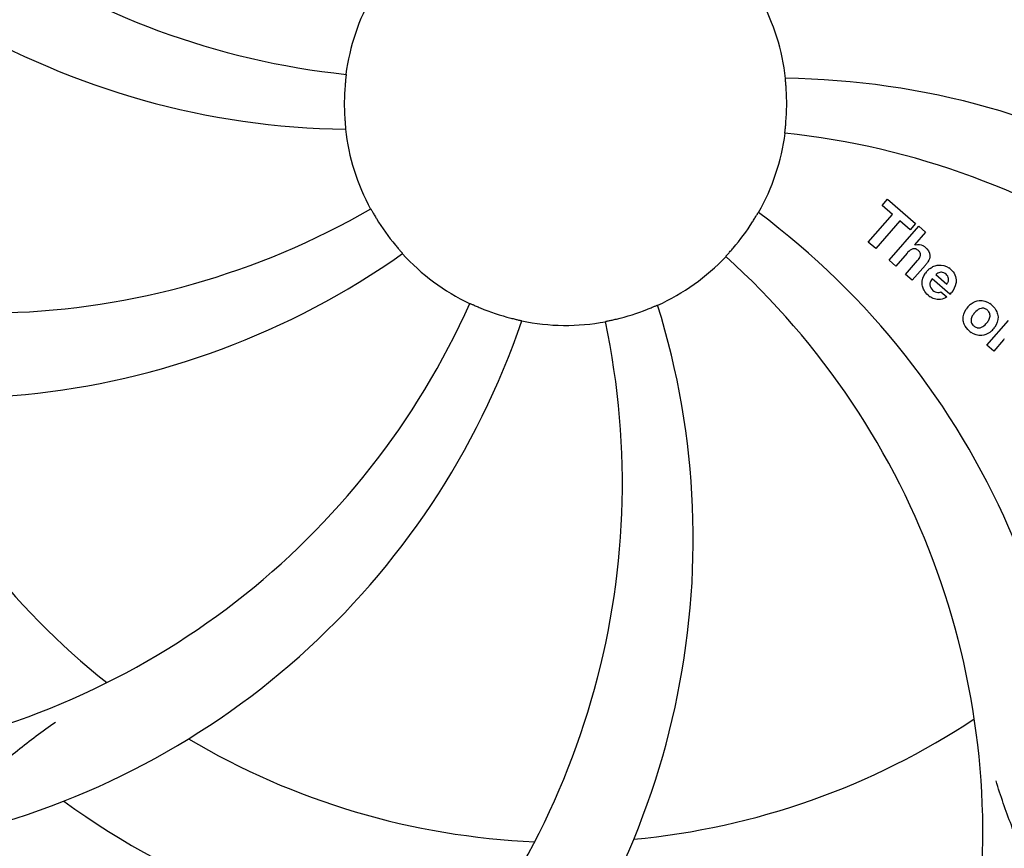
# Model space of a CAD drawing. Units: millimetres. Extents: x 18687 to 23553, y 1675 to 8407.
# Drawn here: x 20474 to 20561, y 4061 to 4134 of the extents above; entities that cross this region are included whole.
import ezdxf

# ---------------------------------------------------------------- set-up
doc = ezdxf.new("R2010")
doc.units = ezdxf.units.MM
doc.layers.add('COTAS', color=7, linetype='Continuous')
doc.styles.add('ARIAL', font='arial.ttf')
doc.dimstyles.new('Diseño_PlanosFabricacion', dxfattribs={"dimtxt": 40, "dimasz": 45, "dimexe": 10, "dimexo": 10, "dimgap": 10, "dimtad": 1, "dimtih": 1, "dimtoh": 1, "dimdec": 0, "dimzin": 1, "dimdsep": 46, "dimtxsty": 'ARIAL', "dimcen": 15, "dimadec": 0, "dimazin": 0, "dimtp": 0.05, "dimtm": 0.05, "dimtfac": 1, "dimtdec": 0, "dimtofl": 0, "dimtmove": 0, "dimatfit": 3, "dimfxl": 0, "dimtolj": 1, "dimarcsym": 0})

# ---------------------------------------------------------------- blocks, each defined once
blk = doc.blocks.new('*D5')
at = {"layer": 'COTAS', "color": 0, "lineweight": -2}
for p, q in [((21782.464, 4308.166), (21782.464, 3831.108)), ((19262.464, 4036.666), (19262.464, 3831.108)), ((19307.464, 3841.108), (21737.464, 3841.108))]:
    blk.add_line(p, q, dxfattribs=at)
at = {"layer": 'COTAS', "color": 0}
for points in [[(19307.464, 3848.608), (19307.464, 3833.608), (19262.464, 3841.108)], [(21737.464, 3848.608), (21737.464, 3833.608), (21782.464, 3841.108)]]:
    blk.add_solid(points, dxfattribs=at)
at = {"layer": 'Defpoints', "color": 0}
for p in [(21782.464, 4318.166), (19262.464, 4046.666), (21782.464, 3841.108)]:
    blk.add_point(p, dxfattribs=at)
at = {"layer": 'COTAS', "color": 0, "insert": (20384.964, 3871.531), "char_height": 40, "attachment_point": 5, "style": 'ARIAL'}
blk.add_mtext('\\A1;2520 mm', dxfattribs=at)
blk = doc.blocks.new('A$C45C9282E')
for p, q in [((1330.139, 159.674), (1330.624, 160.232)), ((1330.624, 160.232), (1333.098, 158.082)), ((1331.044, 158.888), (1330.139, 159.674)), ((1328.905, 156.427), (1331.044, 158.888)), ((1331.708, 158.311), (1329.569, 155.85)), ((1330.757, 154.817), (1333.381, 157.836)), ((1332.612, 157.524), (1331.708, 158.311)), ((1333.098, 158.082), (1332.612, 157.524)), ((1333.381, 157.836), (1333.981, 157.314)), ((1333.981, 157.314), (1333.005, 156.166)), ((1329.569, 155.85), (1328.905, 156.427)), ((1332.353, 155.441), (1331.357, 154.295)), ((1331.357, 154.295), (1330.757, 154.817)), ((1332.207, 153.556), (1333.28, 154.791)), ((1333.976, 154.379), (1332.807, 153.035)), ((1332.807, 153.035), (1332.207, 153.556)), ((1336.159, 151.784), (1334.582, 153.155)), ((1334.913, 153.535), (1335.889, 152.686)), ((1335.357, 152.006), (1335.886, 151.546)), ((1339.45, 147.26), (1341.35, 149.446)), ((1340.05, 146.739), (1339.45, 147.26)), ((1340.906, 147.724), (1340.05, 146.739))]:
    blk.add_line(p, q)
for centre, radius, start, end in [((1302, 168.713), 106, 90.33215, 269.66785), ((1302, 168.713), 106, 270.33215, 89.66785), ((1289.693, 239.952), 69, 207.46822, 264.01837), ((1283.344, 236.448), 70, 210.05748, 269.27517), ((1302, 168.713), 19.69, 150.59014, 172.36637), ((1302, 168.713), 19.69, 6.59014, 28.36637), ((1320.656, 100.979), 70, 30.05774, 89.27517), ((1302, 168.713), 19.654, 175.28956, 183.71244), ((1302, 168.713), 19.654, 355.28956, 3.71244), ((1302, 168.713), 19.69, 186.59014, 208.36637), ((1302, 168.713), 19.69, 330.59014, 352.36637), ((1314.307, 97.475), 69, 27.46828, 84.01837), ((1250.171, 219.112), 69, 243.46823, 300.01837), ((1302, 168.713), 19.654, 211.28956, 219.71244), ((1277.28, 102.949), 70, 354.0566, 53.27517), ((1302, 168.713), 19.654, 319.28956, 327.71244), ((1333.284, 155.262), 0.945, 100.54122, 107.12491), ((1333.37, 155.296), 0.899, 49.0106, 56.37669), ((1247.094, 212.546), 70, 246.0566, 305.27517), ((1302, 168.713), 19.69, 222.59014, 244.36637), ((1302, 168.713), 19.69, 294.59014, 316.36637), ((1270.084, 103.847), 69, 351.46823, 48.01837), ((1331.462, 156.569), 3.334, 318.95159, 321.09851), ((1335.423, 152.672), 1.747, 125.76209, 135.00711), ((1335.246, 152.874), 1.496, 48.95351, 56.91717), ((1335.513, 152.599), 1.863, 139.01982, 145.64804), ((1335.397, 152.698), 1.711, 135.0045, 138.98947), ((1335.425, 153.042), 0.712, 127.06245, 136.08741), ((1335.448, 153.108), 1.866, 228.96786, 235.50541), ((1334.62, 153.301), 2.161, 315.40708, 321.37997), ((1230.445, 179.022), 69, 279.46828, 336.01837), ((1302, 168.713), 19.654, 247.28956, 255.71244), ((1243.346, 130.039), 70, 318.0566, 17.27517), ((1339.121, 149.463), 1.82, 139.03109, 146.12898), ((1339.165, 149.423), 1.88, 126.039, 138.99438), ((1338.772, 149.553), 1.689, 49.03834, 55.9728), ((1302, 168.713), 19.654, 283.28956, 291.71244), ((1231.816, 171.902), 70, 282.05659, 341.27517), ((1238.052, 134.995), 69, 315.46823, 12.01837), ((1302, 168.713), 19.69, 258.59014, 280.36637), ((1338.595, 149.918), 1.873, 319.02011, 325.83388), ((1339.006, 149.826), 1.723, 229.03375, 235.83139), ((1338.614, 149.903), 1.849, 305.73486, 318.97698), ((1342.347, 146.474), 1.907, 135.32673, 139.05709), ((1302, 168.713), 65.621, 203.3057, 231.61016), ((1302, 168.713), 65.621, 275.3057, 303.61016), ((1302, 168.713), 65.621, 239.3057, 267.61016), ((1302, 168.713), 76.342, 234.26073, 263.0406)]:
    blk.add_arc(centre, radius, start, end)
for points, knots in [([(1282.502, 171.327), (1282.509, 171.327), (1282.496, 171.288), (1282.503, 171.245), (1282.488, 171.148), (1282.478, 171.029), (1282.462, 170.878), (1282.439, 170.642), (1282.423, 170.456), (1282.412, 170.327)], [0, 0, 0, 0, 0.01912, 0.07512, 0.166634, 0.29019, 0.441474, 0.614873, 1, 1, 1, 1]), ([(1321.613, 169.986), (1321.605, 170.113), (1321.591, 170.297), (1321.573, 170.53), (1321.56, 170.679), (1321.553, 170.796), (1321.54, 170.894), (1321.547, 170.934), (1321.535, 170.974), (1321.542, 170.973)], [0, 0, 0, 0, 0.384528, 0.558707, 0.710368, 0.834226, 0.925388, 0.981107, 1, 1, 1, 1]), ([(1282.387, 167.441), (1282.395, 167.314), (1282.409, 167.13), (1282.427, 166.897), (1282.44, 166.748), (1282.447, 166.63), (1282.46, 166.533), (1282.453, 166.493), (1282.465, 166.453), (1282.458, 166.454)], [0, 0, 0, 0, 0.384532, 0.558715, 0.710378, 0.834237, 0.925396, 0.98111, 1, 1, 1, 1]), ([(1321.498, 166.1), (1321.491, 166.1), (1321.504, 166.139), (1321.497, 166.182), (1321.512, 166.279), (1321.522, 166.398), (1321.538, 166.549), (1321.561, 166.785), (1321.577, 166.971), (1321.588, 167.099)], [0, 0, 0, 0, 0.01912, 0.07512, 0.166634, 0.29019, 0.441474, 0.614873, 1, 1, 1, 1]), ([(1284.69, 159.368), (1284.695, 159.371), (1284.708, 159.332), (1284.738, 159.301), (1284.783, 159.214), (1284.846, 159.112), (1284.921, 158.981), (1285.041, 158.777), (1285.137, 158.616), (1285.204, 158.506)], [0, 0, 0, 0, 0.01912, 0.07512, 0.166634, 0.29019, 0.441474, 0.614873, 1, 1, 1, 1]), ([(1318.615, 158.215), (1318.683, 158.322), (1318.781, 158.479), (1318.903, 158.678), (1318.98, 158.807), (1319.043, 158.906), (1319.089, 158.992), (1319.119, 159.02), (1319.133, 159.059), (1319.138, 159.056)], [0, 0, 0, 0, 0.384578, 0.558798, 0.710456, 0.834292, 0.925436, 0.981124, 1, 1, 1, 1]), ([(1286.881, 156.156), (1286.962, 156.058), (1287.081, 155.917), (1287.233, 155.739), (1287.331, 155.626), (1287.406, 155.536), (1287.473, 155.465), (1287.491, 155.428), (1287.524, 155.402), (1287.519, 155.399)], [0, 0, 0, 0, 0.384577, 0.558797, 0.710453, 0.834289, 0.925434, 0.981123, 1, 1, 1, 1]), ([(1316.238, 155.138), (1316.233, 155.143), (1316.266, 155.167), (1316.286, 155.205), (1316.355, 155.275), (1316.433, 155.366), (1316.534, 155.478), (1316.691, 155.656), (1316.814, 155.797), (1316.898, 155.894)], [0, 0, 0, 0, 0.01912, 0.07512, 0.166634, 0.29019, 0.441474, 0.614873, 1, 1, 1, 1]), ([(1333.121, 155.81), (1333.036, 155.837), (1332.759, 155.842), (1332.55, 155.657), (1332.43, 155.528)], [0, 0, 0, 0, 0.34297, 1, 1, 1, 1]), ([(1333.111, 156.192), (1333.326, 156.232), (1333.608, 156.196), (1333.834, 156.067), (1333.868, 156.044)], [0, 0, 0, 0, 0.839872, 1, 1, 1, 1]), ([(1333.362, 155.662), (1333.292, 155.723), (1333.213, 155.78), (1333.122, 155.809), (1333.121, 155.81)], [0, 0, 0, 0, 0.987938, 1, 1, 1, 1]), ([(1333.96, 155.974), (1334.176, 155.786), (1334.51, 155.316), (1334.312, 154.848), (1334.201, 154.674)], [0, 0, 0, 0, 0.595259, 1, 1, 1, 1]), ([(1333.522, 155.168), (1333.53, 155.194), (1333.553, 155.297), (1333.531, 155.491), (1333.421, 155.611), (1333.362, 155.662)], [0, 0, 0, 0, 0.151485, 0.573398, 1, 1, 1, 1]), ([(1336.228, 154.002), (1336.382, 153.869), (1336.649, 153.536), (1336.731, 153.056), (1336.696, 152.79), (1336.685, 152.733)], [0, 0, 0, 0, 0.435023, 0.877838, 1, 1, 1, 1]), ([(1333.717, 152.515), (1333.701, 152.581), (1333.641, 152.974), (1333.788, 153.377), (1333.975, 153.65)], [0, 0, 0, 0, 0.171757, 1, 1, 1, 1]), ([(1335.395, 153.744), (1335.379, 153.745), (1335.238, 153.745), (1335.098, 153.686), (1334.996, 153.61)], [0, 0, 0, 0, 0.107793, 1, 1, 1, 1]), ([(1335.994, 152.894), (1336.03, 152.987), (1336.083, 153.234), (1335.928, 153.469), (1335.816, 153.567)], [0, 0, 0, 0, 0.392301, 1, 1, 1, 1]), ([(1334.368, 152.699), (1334.365, 152.671), (1334.36, 152.46), (1334.499, 152.255), (1334.637, 152.134)], [0, 0, 0, 0, 0.134375, 1, 1, 1, 1]), ([(1335.323, 151.333), (1335.226, 151.317), (1334.964, 151.304), (1334.711, 151.389), (1334.564, 151.465)], [0, 0, 0, 0, 0.372718, 1, 1, 1, 1]), ([(1335.073, 151.948), (1335.113, 151.945), (1335.213, 151.946), (1335.309, 151.974), (1335.357, 152.006)], [0, 0, 0, 0, 0.410012, 1, 1, 1, 1]), ([(1293.489, 150.978), (1293.492, 150.984), (1293.525, 150.959), (1293.567, 150.953), (1293.655, 150.908), (1293.766, 150.862), (1293.904, 150.801), (1294.121, 150.706), (1294.293, 150.633), (1294.412, 150.583)], [0, 0, 0, 0, 0.01912, 0.07512, 0.166634, 0.29019, 0.441474, 0.614873, 1, 1, 1, 1]), ([(1309.271, 150.454), (1309.389, 150.501), (1309.56, 150.57), (1309.776, 150.659), (1309.914, 150.718), (1310.023, 150.761), (1310.111, 150.804), (1310.152, 150.809), (1310.186, 150.833), (1310.188, 150.827)], [0, 0, 0, 0, 0.384577, 0.558797, 0.710453, 0.834289, 0.925434, 0.981123, 1, 1, 1, 1]), ([(1338.059, 150.942), (1338.27, 151.095), (1338.833, 151.344), (1339.44, 151.14), (1339.717, 150.953)], [0, 0, 0, 0, 0.435843, 1, 1, 1, 1]), ([(1339.124, 150.544), (1339.056, 150.551), (1338.808, 150.532), (1338.599, 150.387), (1338.469, 150.263)], [0, 0, 0, 0, 0.277895, 1, 1, 1, 1]), ([(1339.486, 150.376), (1339.409, 150.443), (1339.29, 150.517), (1339.156, 150.541), (1339.124, 150.544)], [0, 0, 0, 0, 0.759004, 1, 1, 1, 1]), ([(1297.15, 149.667), (1297.273, 149.636), (1297.452, 149.592), (1297.679, 149.537), (1297.825, 149.503), (1297.939, 149.474), (1298.035, 149.456), (1298.071, 149.437), (1298.113, 149.436), (1298.111, 149.43)], [0, 0, 0, 0, 0.384579, 0.5588, 0.710458, 0.834294, 0.925438, 0.981125, 1, 1, 1, 1]), ([(1337.429, 149.134), (1337.377, 149.259), (1337.255, 149.716), (1337.422, 150.197), (1337.61, 150.477)], [0, 0, 0, 0, 0.285927, 1, 1, 1, 1]), ([(1338.149, 149.857), (1338.089, 149.749), (1338.011, 149.536), (1338.054, 149.241), (1338.148, 149.102), (1338.191, 149.054)], [0, 0, 0, 0, 0.422406, 0.775768, 1, 1, 1, 1]), ([(1339.608, 149.489), (1339.669, 149.598), (1339.748, 149.813), (1339.704, 150.111), (1339.608, 150.25), (1339.565, 150.299)], [0, 0, 0, 0, 0.422779, 0.776207, 1, 1, 1, 1]), ([(1340.329, 150.212), (1340.386, 150.077), (1340.503, 149.614), (1340.329, 149.137), (1340.145, 148.866)], [0, 0, 0, 0, 0.308163, 1, 1, 1, 1]), ([(1305.539, 149.362), (1305.538, 149.369), (1305.579, 149.369), (1305.617, 149.388), (1305.715, 149.404), (1305.831, 149.432), (1305.979, 149.463), (1306.21, 149.514), (1306.393, 149.556), (1306.518, 149.585)], [0, 0, 0, 0, 0.01912, 0.07512, 0.166634, 0.29019, 0.441474, 0.614873, 1, 1, 1, 1]), ([(1338.269, 148.977), (1338.346, 148.91), (1338.465, 148.835), (1338.599, 148.81), (1338.632, 148.806)], [0, 0, 0, 0, 0.756535, 1, 1, 1, 1]), ([(1338.632, 148.806), (1338.699, 148.799), (1338.947, 148.815), (1339.157, 148.959), (1339.287, 149.084)], [0, 0, 0, 0, 0.276229, 1, 1, 1, 1]), ([(1339.694, 148.402), (1339.481, 148.25), (1338.917, 148.006), (1338.313, 148.213), (1338.038, 148.4)], [0, 0, 0, 0, 0.437775, 1, 1, 1, 1]), ([(1283.678, 81.01), (1275.184, 82.301), (1258.354, 87.415), (1236.228, 101.992), (1218.858, 122.495), (1211.548, 139.042), (1209.117, 147.669)], [0, 0, 0, 0, 0.244703, 0.492965, 0.744714, 1, 1, 1, 1]), ([(1379.749, 124.186), (1375.896, 116.507), (1365.832, 102.081), (1345.131, 85.543), (1320.264, 75.358), (1302.268, 73.519), (1293.312, 73.873)], [0, 0, 0, 0, 0.244703, 0.492965, 0.744714, 1, 1, 1, 1]), ([(1236.87, 107.315), (1237.372, 106.831), (1238.47, 106.002), (1240.472, 105.41), (1242.651, 105.518), (1245.011, 106.218), (1247.612, 107.401), (1249.918, 108.723), (1251.832, 110.08), (1253.899, 111.728), (1255.507, 112.989), (1256.673, 113.76)], [0, 0, 0, 0, 0.0926, 0.178909, 0.271164, 0.377826, 0.503588, 0.649402, 0.729525, 0.814542, 1, 1, 1, 1]), ([(1340.267, 87.798), (1340.882, 88.125), (1342.008, 88.912), (1343.188, 90.629), (1343.76, 92.729), (1343.827, 95.182), (1343.509, 98.013), (1342.967, 100.606), (1342.273, 102.84), (1341.354, 105.309), (1340.648, 107.218), (1340.262, 108.556)], [0, 0, 0, 0, 0.092716, 0.179117, 0.271424, 0.378103, 0.503836, 0.649603, 0.729702, 0.814686, 1, 1, 1, 1])]:
    blk.add_open_spline(points, degree=3, knots=knots)
for points in [[(1332.43, 155.528), (1332.404, 155.499), (1332.378, 155.47), (1332.353, 155.441)], [(1333.28, 154.791), (1333.377, 154.903), (1333.479, 155.027), (1333.522, 155.168)], [(1334.201, 154.674), (1334.157, 154.605), (1334.107, 154.538), (1334.056, 154.475)], [(1334.402, 154.09), (1334.508, 154.166), (1334.622, 154.23), (1334.742, 154.279)], [(1334.742, 154.279), (1334.865, 154.328), (1334.993, 154.361), (1335.124, 154.374)], [(1335.124, 154.374), (1335.449, 154.405), (1335.789, 154.306), (1336.063, 154.128)], [(1334.582, 153.155), (1334.539, 153.101), (1334.498, 153.042), (1334.464, 152.98)], [(1335.816, 153.567), (1335.702, 153.666), (1335.549, 153.738), (1335.395, 153.744)], [(1333.86, 152.149), (1333.796, 152.265), (1333.746, 152.388), (1333.717, 152.515)], [(1334.464, 152.98), (1334.415, 152.891), (1334.378, 152.795), (1334.368, 152.699)], [(1335.889, 152.686), (1335.909, 152.72), (1335.929, 152.755), (1335.948, 152.791)], [(1335.948, 152.791), (1335.964, 152.825), (1335.98, 152.859), (1335.994, 152.894)], [(1336.685, 152.733), (1336.63, 152.45), (1336.49, 152.179), (1336.308, 151.952)], [(1334.223, 151.7), (1334.081, 151.824), (1333.954, 151.978), (1333.86, 152.149)], [(1334.564, 151.465), (1334.504, 151.497), (1334.447, 151.532), (1334.391, 151.57)], [(1334.637, 152.134), (1334.755, 152.032), (1334.913, 151.96), (1335.073, 151.948)], [(1335.886, 151.546), (1335.716, 151.445), (1335.522, 151.366), (1335.323, 151.333)], [(1339.879, 150.829), (1340.067, 150.665), (1340.23, 150.449), (1340.329, 150.212)], [(1338.347, 150.134), (1338.274, 150.05), (1338.204, 149.957), (1338.149, 149.857)], [(1338.469, 150.263), (1338.426, 150.221), (1338.385, 150.178), (1338.347, 150.134)], [(1339.565, 150.299), (1339.54, 150.326), (1339.513, 150.352), (1339.486, 150.376)], [(1337.876, 148.524), (1337.689, 148.687), (1337.528, 148.9), (1337.429, 149.134)], [(1338.191, 149.054), (1338.216, 149.026), (1338.242, 149.001), (1338.269, 148.977)], [(1339.287, 149.084), (1339.33, 149.125), (1339.371, 149.168), (1339.408, 149.211)], [(1339.408, 149.211), (1339.482, 149.296), (1339.552, 149.389), (1339.608, 149.489)]]:
    blk.add_open_spline(points, degree=3)

msp = doc.modelspace()

# ---------------------------------------------------------------- block references
msp.add_blockref('A$C45C9282E', (19220.464, 3957.952))

# ---------------------------------------------------------------- dimensions: what is measured, and where the dimension line sits
at = {"layer": 'COTAS'}
dim = msp.add_linear_dim(base=(21782.464, 3841.108), p1=(19262.464, 4046.666), p2=(21782.464, 4318.166), dimstyle='Diseño_PlanosFabricacion', override={"dimpost": ' mm'}, dxfattribs=at)
dim.commit()
dim.dimension.update_dxf_attribs({"geometry": '*D5', "text_midpoint": (20384.964, 3841.108), "dimtype": 160})

doc.saveas('drawing.dxf')
